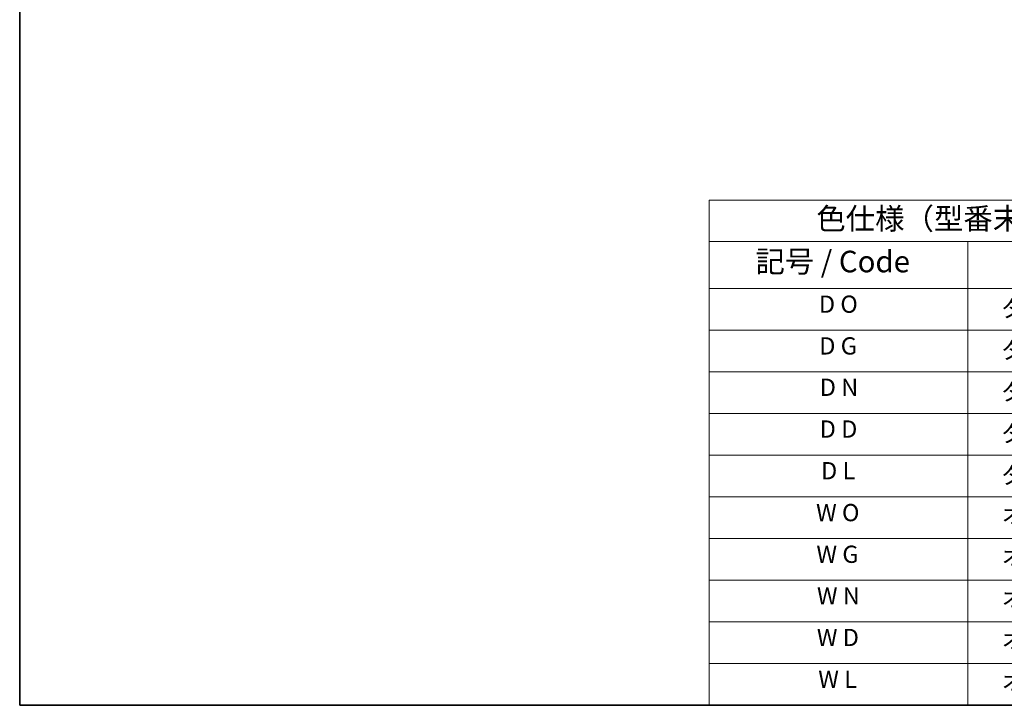
# Model space of a CAD drawing. Units: millimetres. Extents: x 0 to 5188, y 0 to 562.
# Drawn here: x 0 to 171, y 0 to 119 of the extents above; entities that cross this region are included whole.
import ezdxf

# ---------------------------------------------------------------- set-up
doc = ezdxf.new("R2010")
doc.units = ezdxf.units.MM
doc.header["$LTSCALE"] = 1.5
doc.layers.add('Border (ISO)', color=7, linetype='Continuous', lineweight=35)
doc.layers.add('Symbol (ISO)', color=7, linetype='Continuous', lineweight=18)
doc.styles.add('Note Text (TK)', font='txt')
doc.styles.add('Note Text (TK2)', font='txt')

# ---------------------------------------------------------------- blocks, each defined once
blk = doc.blocks.new('図面枠 tk図枠')
at = {"layer": 'Border (ISO)'}
for p, q in [((14.5, 289), (14.5, 8)), ((14.5, 8), (405.5, 8))]:
    blk.add_line(p, q, dxfattribs=at)
blk = doc.blocks.new('テーブル1')
at = {"layer": 'Symbol (ISO)'}
for p, q in [((94.5, 66.59), (224.5, 66.59)), ((94.5, 66.59), (94.5, 61.77)), ((94.5, 61.77), (224.5, 61.77)), ((94.5, 61.77), (94.5, 56.33)), ((124.5, 61.77), (124.5, 56.33)), ((94.5, 56.33), (224.5, 56.33)), ((94.5, 56.33), (94.5, 8)), ((124.5, 56.33), (124.5, 8)), ((94.5, 51.49), (224.5, 51.49)), ((94.5, 46.66), (224.5, 46.66)), ((94.5, 41.83), (224.5, 41.83)), ((94.5, 37), (224.5, 37)), ((94.5, 32.16), (224.5, 32.16)), ((94.5, 27.33), (224.5, 27.33)), ((94.5, 22.5), (224.5, 22.5)), ((94.5, 17.67), (224.5, 17.67)), ((94.5, 12.83), (224.5, 12.83)), ((94.5, 8), (224.5, 8))]:
    blk.add_line(p, q, dxfattribs=at)
at = {"layer": 'Symbol (ISO)', "color": 7, "attachment_point": 7}
for s, insert, char_height, style in [('色仕様（型番末尾□□） / Color Type (End of product number□□)', (106.93, 62.4), 2.5, 'Note Text (TK)'), ('記号 / Code', (99.86, 57.43), 2.5, 'Note Text (TK)'), ('D O', (107.23, 52.89), 2, 'Note Text (TK2)'), ('\u3000ダークグレー / Dark gray', (125.7, 52.44), 2, 'Note Text (TK2)'), ('D G', (107.27, 48.05), 2, 'Note Text (TK2)'), ('\u3000ダークグレー / Dark gray', (125.7, 47.61), 2, 'Note Text (TK2)'), ('D N', (107.33, 43.25), 2, 'Note Text (TK2)'), ('\u3000ダークグレー / Dark gray', (125.7, 42.78), 2, 'Note Text (TK2)'), ('D D', (107.32, 38.41), 2, 'Note Text (TK2)'), ('\u3000ダークグレー / Dark gray', (125.7, 37.95), 2, 'Note Text (TK2)'), ('D L', (107.48, 33.58), 2, 'Note Text (TK2)'), ('\u3000ダークグレー / Dark gray', (125.7, 33.11), 2, 'Note Text (TK2)'), ('W O', (106.9, 28.72), 2, 'Note Text (TK2)'), ('\u3000オフホワイト / Off-white', (125.7, 28.47), 2, 'Note Text (TK2)'), ('W G', (106.94, 23.89), 2, 'Note Text (TK2)'), ('\u3000オフホワイト / Off-white', (125.7, 23.64), 2, 'Note Text (TK2)'), ('W N', (107, 19.07), 2, 'Note Text (TK2)'), ('\u3000オフホワイト / Off-white', (125.7, 18.81), 2, 'Note Text (TK2)'), ('W D', (106.99, 14.24), 2, 'Note Text (TK2)'), ('\u3000オフホワイト / Off-white', (125.7, 13.97), 2, 'Note Text (TK2)'), ('W L', (107.15, 9.4), 2, 'Note Text (TK2)'), ('\u3000オフホワイト / Off-white', (125.7, 9.14), 2, 'Note Text (TK2)')]:
    blk.add_mtext(s, dxfattribs=dict(at, insert=insert, char_height=char_height, style=style))

msp = doc.modelspace()

# ---------------------------------------------------------------- block references
at = {"xscale": 1.5, "yscale": 1.5, "zscale": 1.5}
for name in ['図面枠 tk図枠', 'テーブル1']:
    msp.add_blockref(name, (-21.75, -12), dxfattribs=at)

doc.saveas('drawing.dxf')
